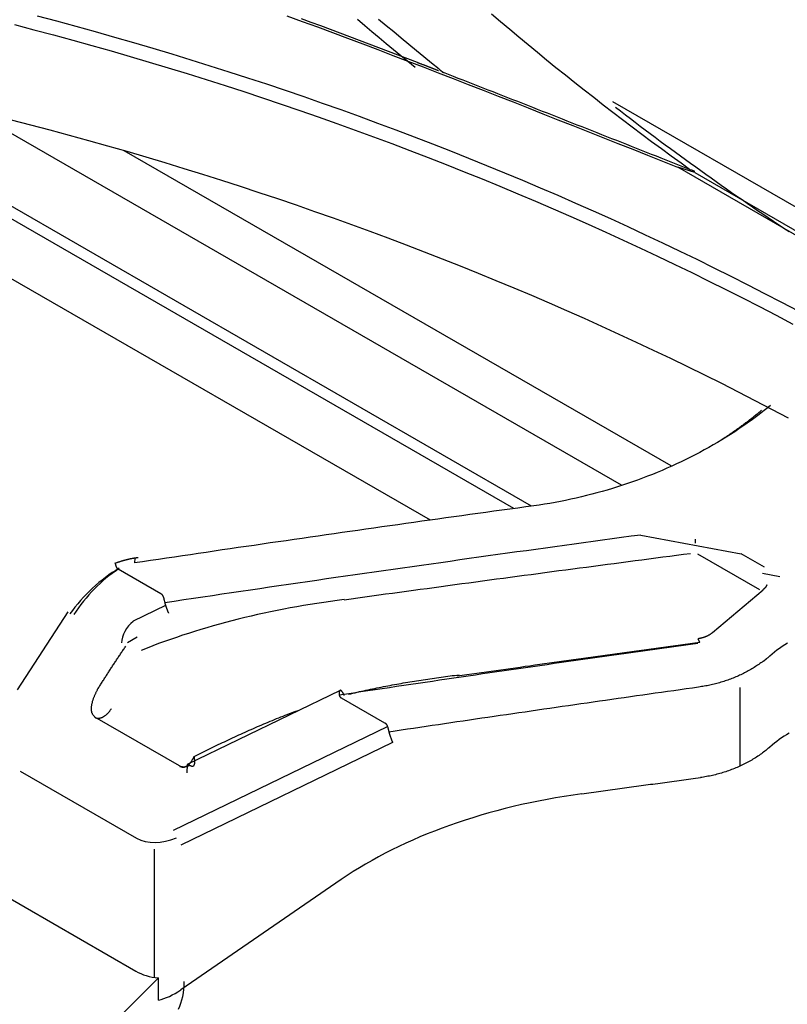
# Model space of a CAD drawing. Units: inches. Extents: x 0 to 6593, y 0 to 4604.
# Drawn here: x 2111 to 2133, y 3873 to 3901 of the extents above; entities that cross this region are included whole.
import ezdxf

# ---------------------------------------------------------------- set-up
doc = ezdxf.new("R2010")
doc.units = ezdxf.units.IN
doc.header["$MEASUREMENT"] = 0
doc.layers.add('LG-Product', color=3, linetype='Continuous')

msp = doc.modelspace()

# ---------------------------------------------------------------- linework, layer by layer
at = {"layer": 'LG-Product', "linetype": 'Continuous'}
for p, q in [((2122.693, 3886.382), (2096.153, 3901.684)), ((2125.078, 3886.718), (2101.817, 3900.129)), ((2125.579, 3886.786), (2102.965, 3899.824)), ((2136.708, 3893.253), (2127.899, 3898.332)), ((2128.153, 3887.378), (2109.518, 3898.122)), ((2129.565, 3887.932), (2113.958, 3896.93)), ((2129.742, 3896.475), (2152.271, 3883.468)), ((2130.243, 3896.313), (2175.786, 3870.018)), ((2128.698, 3885.958), (2131.566, 3885.417)), ((2130.257, 3885.729), (2130.257, 3885.842)), ((2132.099, 3884.392), (2130.326, 3885.416)), ((2132.227, 3885.036), (2131.566, 3885.417)), ((2113.732, 3885.039), (2113.7, 3885.167)), ((2114.262, 3885.297), (2114.249, 3885.16)), ((2114.999, 3884.281), (2113.786, 3884.981)), ((2132.67, 3884.769), (2132.171, 3884.863)), ((2115.135, 3883.95), (2114.208, 3883.501)), ((2112.341, 3883.767), (2110.899, 3881.538)), ((2114.329, 3883.041), (2114.053, 3882.881)), ((2130.382, 3882.89), (2130.338, 3882.996)), ((2099.858, 3881.832), (2114.284, 3873.503)), ((2120.114, 3881.522), (2115.748, 3879.407)), ((2131.53, 3881.607), (2131.53, 3879.358)), ((2121.395, 3880.588), (2120.157, 3881.303)), ((2115.531, 3879.363), (2113.115, 3880.757)), ((2115.363, 3877.532), (2121.472, 3880.492)), ((2121.616, 3880.034), (2115.57, 3877.105)), ((2110.985, 3879.217), (2114.309, 3877.297)), ((2115.541, 3879.356), (2115.531, 3879.363)), ((2115.748, 3879.407), (2115.739, 3879.163)), ((2114.816, 3873.324), (2114.816, 3876.985)), ((2120.15, 3876.121), (2115.57, 3872.969)), ((2114.932, 3873.311), (2112.925, 3871.308)), ((2114.932, 3872.677), (2114.932, 3873.311))]:
    msp.add_line(p, q, dxfattribs=at)
for points in [[(2118.6, 3900.788), (2119.034, 3900.629), (2119.467, 3900.469), (2119.9, 3900.309), (2120.332, 3900.147), (2120.763, 3899.984), (2121.194, 3899.821), (2121.624, 3899.657), (2122.054, 3899.493), (2122.483, 3899.327), (2122.912, 3899.162), (2123.341, 3898.995), (2123.769, 3898.828), (2124.197, 3898.661), (2124.625, 3898.494), (2125.053, 3898.326), (2125.48, 3898.157), (2125.907, 3897.989), (2126.334, 3897.82), (2126.761, 3897.651), (2127.188, 3897.482), (2127.615, 3897.313), (2128.042, 3897.144), (2128.469, 3896.975), (2128.895, 3896.806), (2129.323, 3896.638), (2129.75, 3896.469)], [(2124.438, 3900.845), (2124.697, 3900.624), (2124.958, 3900.403), (2125.22, 3900.184), (2125.482, 3899.965), (2125.747, 3899.747), (2126.012, 3899.53), (2126.278, 3899.314), (2126.546, 3899.099), (2126.815, 3898.885), (2127.085, 3898.671), (2127.356, 3898.459), (2127.628, 3898.247), (2127.901, 3898.036), (2128.176, 3897.826), (2128.452, 3897.617), (2128.729, 3897.409), (2129.007, 3897.202), (2129.286, 3896.996), (2129.567, 3896.791), (2129.848, 3896.587), (2130.131, 3896.383)], [(2110.826, 3900.534), (2111.38, 3900.39), (2111.933, 3900.242), (2112.484, 3900.092), (2113.033, 3899.94), (2113.581, 3899.784), (2114.127, 3899.626), (2114.671, 3899.466), (2115.214, 3899.302), (2115.755, 3899.136), (2116.294, 3898.968), (2116.832, 3898.797), (2117.368, 3898.623), (2117.902, 3898.446), (2118.435, 3898.267), (2118.965, 3898.085), (2119.494, 3897.901), (2120.021, 3897.714), (2120.546, 3897.525), (2121.069, 3897.333), (2121.591, 3897.139), (2122.11, 3896.942), (2122.628, 3896.742), (2123.144, 3896.54), (2123.658, 3896.335), (2124.169, 3896.128), (2124.679, 3895.919), (2125.187, 3895.707), (2125.693, 3895.492), (2126.197, 3895.275), (2126.699, 3895.056), (2127.199, 3894.834), (2127.697, 3894.609), (2128.193, 3894.383), (2128.686, 3894.153), (2129.178, 3893.922), (2129.668, 3893.688), (2130.155, 3893.452), (2130.64, 3893.213), (2131.123, 3892.972), (2131.604, 3892.728), (2132.083, 3892.482), (2132.559, 3892.234), (2133.034, 3891.984)], [(2133.197, 3892.351), (2132.721, 3892.602), (2132.243, 3892.851), (2131.763, 3893.097), (2131.281, 3893.342), (2130.797, 3893.583), (2130.31, 3893.823), (2129.821, 3894.06), (2129.33, 3894.294), (2128.837, 3894.527), (2128.342, 3894.756), (2127.845, 3894.984), (2127.346, 3895.209), (2126.844, 3895.431), (2126.341, 3895.651), (2125.835, 3895.869), (2125.328, 3896.084), (2124.819, 3896.296), (2124.307, 3896.507), (2123.794, 3896.714), (2123.278, 3896.919), (2122.761, 3897.122), (2122.242, 3897.322), (2121.721, 3897.519), (2121.198, 3897.714), (2120.673, 3897.907), (2120.146, 3898.097), (2119.618, 3898.284), (2119.087, 3898.469), (2118.555, 3898.651), (2118.021, 3898.83), (2117.485, 3899.007), (2116.948, 3899.182), (2116.408, 3899.353), (2115.868, 3899.522), (2115.325, 3899.689), (2114.78, 3899.852), (2114.234, 3900.013), (2113.687, 3900.172), (2113.137, 3900.328), (2112.586, 3900.481), (2112.033, 3900.631), (2111.479, 3900.779)], [(2122.326, 3899.456), (2122.052, 3899.562), (2121.777, 3899.667), (2121.502, 3899.772), (2121.226, 3899.876), (2120.951, 3899.981), (2120.675, 3900.084), (2120.399, 3900.188), (2120.123, 3900.291), (2119.846, 3900.394), (2119.569, 3900.497), (2119.292, 3900.599), (2119.015, 3900.701)], [(2120.615, 3900.687), (2120.819, 3900.514), (2121.024, 3900.342), (2121.229, 3900.17), (2121.434, 3899.999), (2121.64, 3899.828), (2121.846, 3899.658), (2122.053, 3899.488), (2122.261, 3899.318)], [(2122.946, 3899.259), (2122.728, 3899.436), (2122.51, 3899.613), (2122.293, 3899.79), (2122.077, 3899.968), (2121.861, 3900.146), (2121.646, 3900.325), (2121.431, 3900.504), (2121.217, 3900.684)], [(2122.321, 3899.457), (2122.334, 3899.453), (2122.346, 3899.448), (2122.358, 3899.443), (2122.37, 3899.439), (2122.382, 3899.434), (2122.394, 3899.429), (2122.406, 3899.425), (2122.418, 3899.42), (2122.43, 3899.415), (2122.442, 3899.411), (2122.454, 3899.406), (2122.466, 3899.401), (2122.478, 3899.397), (2122.491, 3899.392), (2122.503, 3899.387), (2122.515, 3899.383), (2122.527, 3899.378), (2122.539, 3899.373), (2122.551, 3899.369), (2122.563, 3899.364), (2122.575, 3899.36), (2122.587, 3899.355), (2122.599, 3899.35), (2122.611, 3899.346), (2122.623, 3899.341), (2122.635, 3899.336), (2122.647, 3899.332), (2122.66, 3899.327), (2122.672, 3899.322), (2122.684, 3899.318), (2122.696, 3899.313), (2122.708, 3899.308), (2122.72, 3899.304), (2122.732, 3899.299), (2122.744, 3899.294), (2122.756, 3899.29), (2122.768, 3899.285), (2122.78, 3899.28), (2122.792, 3899.276), (2122.804, 3899.271), (2122.816, 3899.266), (2122.829, 3899.262), (2122.841, 3899.257), (2122.853, 3899.252), (2122.865, 3899.248), (2122.877, 3899.243), (2122.889, 3899.238), (2122.901, 3899.233), (2122.913, 3899.229), (2122.925, 3899.224)], [(2122.946, 3899.259), (2122.948, 3899.257), (2122.951, 3899.256), (2122.953, 3899.254), (2122.955, 3899.252), (2122.958, 3899.25), (2122.96, 3899.248), (2122.962, 3899.246), (2122.965, 3899.244), (2122.967, 3899.242), (2122.97, 3899.24), (2122.972, 3899.238), (2122.974, 3899.237), (2122.977, 3899.235), (2122.979, 3899.233), (2122.981, 3899.231), (2122.984, 3899.229), (2122.986, 3899.227), (2122.988, 3899.225), (2122.991, 3899.223), (2122.993, 3899.221), (2122.996, 3899.219), (2122.998, 3899.217), (2123, 3899.216), (2123.003, 3899.214), (2123.005, 3899.212), (2123.007, 3899.21), (2123.01, 3899.208), (2123.012, 3899.206), (2123.014, 3899.204), (2123.017, 3899.202), (2123.019, 3899.2), (2123.022, 3899.198), (2123.024, 3899.196), (2123.026, 3899.195), (2123.029, 3899.193), (2123.031, 3899.191), (2123.033, 3899.189), (2123.036, 3899.187), (2123.038, 3899.185), (2123.04, 3899.183), (2123.043, 3899.181), (2123.045, 3899.179), (2123.048, 3899.177), (2123.05, 3899.176), (2123.052, 3899.174), (2123.055, 3899.172), (2123.057, 3899.17), (2123.059, 3899.168), (2123.062, 3899.166), (2123.064, 3899.164)], [(2130.132, 3896.382), (2129.99, 3896.438), (2129.849, 3896.494), (2129.708, 3896.55), (2129.567, 3896.606), (2129.426, 3896.662), (2129.285, 3896.718), (2129.144, 3896.774), (2129.003, 3896.83), (2128.862, 3896.886), (2128.72, 3896.942), (2128.579, 3896.998), (2128.438, 3897.054), (2128.297, 3897.11), (2128.156, 3897.166), (2128.015, 3897.222), (2127.873, 3897.278), (2127.732, 3897.334), (2127.591, 3897.389), (2127.45, 3897.445), (2127.309, 3897.501), (2127.167, 3897.557), (2127.026, 3897.613), (2126.885, 3897.668), (2126.744, 3897.724), (2126.602, 3897.78), (2126.461, 3897.836), (2126.32, 3897.891), (2126.178, 3897.947), (2126.037, 3898.002), (2125.896, 3898.058), (2125.754, 3898.114), (2125.613, 3898.169), (2125.471, 3898.225), (2125.33, 3898.28), (2125.188, 3898.336), (2125.047, 3898.391), (2124.906, 3898.446), (2124.764, 3898.502), (2124.623, 3898.557), (2124.481, 3898.613), (2124.34, 3898.668), (2124.198, 3898.723), (2124.057, 3898.779), (2123.915, 3898.834), (2123.773, 3898.89), (2123.632, 3898.945), (2123.49, 3899), (2123.349, 3899.056), (2123.207, 3899.111), (2123.066, 3899.166)], [(2132.933, 3894.614), (2132.782, 3894.714), (2132.632, 3894.815), (2132.482, 3894.916), (2132.332, 3895.017), (2132.182, 3895.119), (2132.033, 3895.221), (2131.884, 3895.323), (2131.736, 3895.425), (2131.588, 3895.527), (2131.44, 3895.63), (2131.292, 3895.733), (2131.144, 3895.837), (2130.997, 3895.94), (2130.851, 3896.044), (2130.704, 3896.148), (2130.558, 3896.252), (2130.412, 3896.357), (2130.266, 3896.461), (2130.121, 3896.566), (2129.976, 3896.672), (2129.831, 3896.777), (2129.687, 3896.883), (2129.543, 3896.989), (2129.399, 3897.095), (2129.256, 3897.202), (2129.112, 3897.308), (2128.97, 3897.415), (2128.827, 3897.523), (2128.685, 3897.63), (2128.543, 3897.738), (2128.401, 3897.846), (2128.26, 3897.954), (2128.119, 3898.062), (2127.978, 3898.171)], [(2132.917, 3889.297), (2132.443, 3889.547), (2131.967, 3889.794), (2131.489, 3890.04), (2131.009, 3890.283), (2130.526, 3890.523), (2130.042, 3890.761), (2129.555, 3890.997), (2129.066, 3891.23), (2128.575, 3891.461), (2128.082, 3891.689), (2127.587, 3891.915), (2127.09, 3892.139), (2126.591, 3892.36), (2126.09, 3892.578), (2125.587, 3892.795), (2125.082, 3893.008), (2124.575, 3893.219), (2124.066, 3893.428), (2123.554, 3893.634), (2123.042, 3893.838), (2122.527, 3894.039), (2122.01, 3894.238), (2121.491, 3894.434), (2120.971, 3894.627), (2120.448, 3894.818), (2119.924, 3895.007), (2119.398, 3895.193), (2118.87, 3895.376), (2118.34, 3895.557), (2117.808, 3895.735), (2117.275, 3895.91), (2116.739, 3896.083), (2116.203, 3896.254), (2115.664, 3896.421), (2115.123, 3896.586), (2114.581, 3896.749), (2114.037, 3896.908), (2113.492, 3897.066), (2112.944, 3897.22), (2112.395, 3897.372), (2111.845, 3897.521), (2111.293, 3897.667), (2110.739, 3897.811)], [(2130.242, 3896.313), (2129.759, 3896.465)], [(2130.243, 3896.339), (2130.241, 3896.339), (2130.239, 3896.34), (2130.237, 3896.341), (2130.235, 3896.342), (2130.233, 3896.343), (2130.231, 3896.344), (2130.229, 3896.344), (2130.227, 3896.345), (2130.225, 3896.346), (2130.223, 3896.347), (2130.221, 3896.348), (2130.219, 3896.348), (2130.217, 3896.349), (2130.215, 3896.35), (2130.214, 3896.351), (2130.212, 3896.352), (2130.21, 3896.353), (2130.208, 3896.353), (2130.206, 3896.354), (2130.204, 3896.355), (2130.202, 3896.356), (2130.2, 3896.357), (2130.198, 3896.358), (2130.196, 3896.358), (2130.194, 3896.359), (2130.192, 3896.36), (2130.19, 3896.361), (2130.188, 3896.362), (2130.186, 3896.362), (2130.184, 3896.363), (2130.182, 3896.364), (2130.18, 3896.365), (2130.178, 3896.366), (2130.177, 3896.367), (2130.175, 3896.367), (2130.173, 3896.368), (2130.171, 3896.369), (2130.169, 3896.37), (2130.167, 3896.371), (2130.165, 3896.372), (2130.163, 3896.372), (2130.161, 3896.373), (2130.159, 3896.374), (2130.157, 3896.375), (2130.155, 3896.376), (2130.153, 3896.376), (2130.151, 3896.377), (2130.149, 3896.378), (2130.147, 3896.379), (2130.145, 3896.38)], [(2132.4, 3889.662), (2132.293, 3889.574), (2132.184, 3889.487), (2132.073, 3889.401), (2131.961, 3889.316), (2131.848, 3889.233), (2131.733, 3889.15), (2131.616, 3889.069), (2131.498, 3888.988), (2131.379, 3888.909), (2131.259, 3888.831), (2131.137, 3888.754), (2131.014, 3888.678), (2130.889, 3888.604), (2130.764, 3888.53), (2130.637, 3888.458), (2130.509, 3888.387), (2130.38, 3888.317), (2130.249, 3888.249), (2130.118, 3888.181), (2129.986, 3888.115), (2129.852, 3888.051), (2129.718, 3887.987), (2129.582, 3887.925), (2129.446, 3887.865), (2129.308, 3887.805), (2129.17, 3887.747), (2129.031, 3887.69), (2128.891, 3887.635), (2128.75, 3887.581), (2128.608, 3887.529), (2128.466, 3887.477), (2128.322, 3887.428), (2128.178, 3887.38), (2128.034, 3887.333), (2127.888, 3887.287), (2127.742, 3887.244), (2127.596, 3887.201), (2127.448, 3887.16), (2127.301, 3887.121), (2127.152, 3887.083), (2127.004, 3887.047), (2126.854, 3887.012), (2126.704, 3886.979), (2126.554, 3886.948), (2126.404, 3886.918), (2126.253, 3886.89), (2126.101, 3886.863), (2125.949, 3886.838), (2125.797, 3886.815), (2125.645, 3886.793)], [(2130.983, 3888.67), (2131.008, 3888.686), (2131.032, 3888.702), (2131.057, 3888.718), (2131.081, 3888.734), (2131.106, 3888.75), (2131.131, 3888.767), (2131.155, 3888.783), (2131.179, 3888.799), (2131.204, 3888.815), (2131.228, 3888.832), (2131.252, 3888.848), (2131.276, 3888.864), (2131.3, 3888.881), (2131.324, 3888.897), (2131.348, 3888.914), (2131.372, 3888.931), (2131.396, 3888.947), (2131.42, 3888.964), (2131.443, 3888.981), (2131.467, 3888.998), (2131.491, 3889.014), (2131.514, 3889.031), (2131.538, 3889.048), (2131.561, 3889.065), (2131.584, 3889.082), (2131.608, 3889.099), (2131.631, 3889.117), (2131.654, 3889.134), (2131.677, 3889.151), (2131.7, 3889.168), (2131.723, 3889.186), (2131.746, 3889.203), (2131.769, 3889.221), (2131.792, 3889.238), (2131.814, 3889.256), (2131.837, 3889.273), (2131.86, 3889.291), (2131.882, 3889.308), (2131.905, 3889.326), (2131.927, 3889.344), (2131.949, 3889.362), (2131.972, 3889.38), (2131.994, 3889.397), (2132.016, 3889.415), (2132.038, 3889.433), (2132.06, 3889.451), (2132.082, 3889.469), (2132.104, 3889.488), (2132.126, 3889.506), (2132.147, 3889.524)], [(2125.645, 3886.793), (2125.417, 3886.762), (2125.189, 3886.73), (2124.961, 3886.699), (2124.732, 3886.668), (2124.504, 3886.636), (2124.276, 3886.604), (2124.048, 3886.573), (2123.82, 3886.541), (2123.592, 3886.509), (2123.364, 3886.478), (2123.135, 3886.446), (2122.907, 3886.414), (2122.679, 3886.382), (2122.451, 3886.35), (2122.223, 3886.318), (2121.995, 3886.286), (2121.767, 3886.254), (2121.539, 3886.221), (2121.311, 3886.189), (2121.083, 3886.157), (2120.855, 3886.124), (2120.627, 3886.092), (2120.399, 3886.059), (2120.171, 3886.027), (2119.943, 3885.994), (2119.715, 3885.961), (2119.488, 3885.929), (2119.26, 3885.896), (2119.032, 3885.863), (2118.804, 3885.83), (2118.576, 3885.797), (2118.348, 3885.764), (2118.12, 3885.731), (2117.893, 3885.698), (2117.665, 3885.664), (2117.437, 3885.631), (2117.209, 3885.598), (2116.981, 3885.565), (2116.754, 3885.531), (2116.526, 3885.498), (2116.298, 3885.464), (2116.07, 3885.431), (2115.843, 3885.397), (2115.615, 3885.363), (2115.387, 3885.33), (2115.16, 3885.296), (2114.932, 3885.262), (2114.704, 3885.228), (2114.477, 3885.194), (2114.249, 3885.16)], [(2128.698, 3885.958), (2128.426, 3885.922), (2128.153, 3885.885), (2127.881, 3885.848), (2127.609, 3885.811), (2127.337, 3885.774), (2127.065, 3885.736), (2126.793, 3885.699), (2126.521, 3885.662), (2126.25, 3885.624), (2125.978, 3885.587), (2125.706, 3885.549), (2125.434, 3885.511), (2125.162, 3885.474), (2124.89, 3885.436), (2124.618, 3885.398), (2124.346, 3885.36), (2124.075, 3885.322), (2123.803, 3885.284), (2123.531, 3885.246), (2123.259, 3885.207), (2122.988, 3885.169), (2122.716, 3885.13), (2122.444, 3885.092), (2122.172, 3885.053), (2121.901, 3885.015), (2121.629, 3884.976), (2121.357, 3884.937), (2121.086, 3884.898), (2120.814, 3884.859), (2120.543, 3884.82), (2120.271, 3884.781), (2119.999, 3884.742), (2119.728, 3884.703), (2119.456, 3884.663), (2119.185, 3884.624), (2118.913, 3884.584), (2118.642, 3884.545), (2118.37, 3884.505), (2118.099, 3884.465), (2117.827, 3884.426), (2117.556, 3884.386), (2117.285, 3884.346), (2117.013, 3884.306), (2116.742, 3884.266), (2116.47, 3884.226), (2116.199, 3884.185), (2115.928, 3884.145), (2115.656, 3884.105), (2115.385, 3884.064), (2115.114, 3884.024)], [(2120.23, 3884.112), (2120.428, 3884.14), (2120.625, 3884.167), (2120.823, 3884.194), (2121.021, 3884.221), (2121.218, 3884.248), (2121.416, 3884.275), (2121.614, 3884.302), (2121.811, 3884.329), (2122.009, 3884.356), (2122.207, 3884.383), (2122.404, 3884.41), (2122.602, 3884.436), (2122.8, 3884.463), (2122.997, 3884.49), (2123.195, 3884.517), (2123.393, 3884.543), (2123.591, 3884.57), (2123.788, 3884.597), (2123.986, 3884.623), (2124.184, 3884.65), (2124.381, 3884.677), (2124.579, 3884.703), (2124.777, 3884.73), (2124.975, 3884.756), (2125.172, 3884.783), (2125.37, 3884.809), (2125.568, 3884.835), (2125.766, 3884.862), (2125.963, 3884.888), (2126.161, 3884.914), (2126.359, 3884.941), (2126.557, 3884.967), (2126.755, 3884.993), (2126.952, 3885.019), (2127.15, 3885.045), (2127.348, 3885.071), (2127.546, 3885.098), (2127.744, 3885.124), (2127.941, 3885.15), (2128.139, 3885.176), (2128.337, 3885.201), (2128.535, 3885.227), (2128.733, 3885.253), (2128.931, 3885.279), (2129.128, 3885.305), (2129.326, 3885.331), (2129.524, 3885.356), (2129.722, 3885.382), (2129.92, 3885.408), (2130.118, 3885.433)], [(2114.352, 3885.309), (2114.339, 3885.307), (2114.325, 3885.306), (2114.312, 3885.304), (2114.299, 3885.303), (2114.286, 3885.301), (2114.273, 3885.299), (2114.259, 3885.297), (2114.246, 3885.295), (2114.233, 3885.293), (2114.22, 3885.291), (2114.207, 3885.289), (2114.194, 3885.287), (2114.181, 3885.284), (2114.167, 3885.282), (2114.154, 3885.28), (2114.141, 3885.277), (2114.128, 3885.274), (2114.115, 3885.272), (2114.102, 3885.269), (2114.089, 3885.266), (2114.076, 3885.263), (2114.063, 3885.261), (2114.05, 3885.258), (2114.037, 3885.254), (2114.024, 3885.251), (2114.012, 3885.248), (2113.999, 3885.245), (2113.986, 3885.242), (2113.973, 3885.238), (2113.96, 3885.235), (2113.947, 3885.231), (2113.934, 3885.227), (2113.922, 3885.224), (2113.909, 3885.22), (2113.896, 3885.216), (2113.883, 3885.212), (2113.87, 3885.208), (2113.858, 3885.204), (2113.845, 3885.2), (2113.832, 3885.196), (2113.82, 3885.192), (2113.807, 3885.187), (2113.794, 3885.183), (2113.781, 3885.179), (2113.769, 3885.174), (2113.756, 3885.17), (2113.744, 3885.165), (2113.731, 3885.16), (2113.718, 3885.155), (2113.706, 3885.151)], [(2113.732, 3885.039), (2113.732, 3885.038), (2113.733, 3885.037), (2113.733, 3885.035), (2113.734, 3885.034), (2113.735, 3885.032), (2113.735, 3885.031), (2113.736, 3885.03), (2113.737, 3885.028), (2113.738, 3885.027), (2113.738, 3885.026), (2113.739, 3885.024), (2113.74, 3885.023), (2113.741, 3885.022), (2113.742, 3885.02), (2113.743, 3885.019), (2113.744, 3885.018), (2113.744, 3885.016), (2113.745, 3885.015), (2113.746, 3885.014), (2113.747, 3885.013), (2113.748, 3885.012), (2113.749, 3885.01), (2113.751, 3885.009), (2113.752, 3885.008), (2113.753, 3885.007), (2113.754, 3885.006), (2113.755, 3885.004), (2113.756, 3885.003), (2113.757, 3885.002), (2113.759, 3885.001), (2113.76, 3885), (2113.761, 3884.999), (2113.762, 3884.998), (2113.764, 3884.997), (2113.765, 3884.996), (2113.766, 3884.995), (2113.768, 3884.994), (2113.769, 3884.992), (2113.77, 3884.991), (2113.772, 3884.99), (2113.773, 3884.989), (2113.774, 3884.988), (2113.776, 3884.988), (2113.777, 3884.987), (2113.779, 3884.986), (2113.78, 3884.985), (2113.782, 3884.984), (2113.783, 3884.983), (2113.785, 3884.982), (2113.786, 3884.981)], [(2132.295, 3884.534), (2132.295, 3884.534), (2132.296, 3884.535), (2132.296, 3884.535), (2132.297, 3884.535), (2132.297, 3884.535), (2132.297, 3884.535), (2132.297, 3884.535), (2132.297, 3884.534), (2132.297, 3884.534), (2132.297, 3884.533), (2132.296, 3884.532), (2132.296, 3884.531), (2132.295, 3884.53), (2132.295, 3884.529), (2132.294, 3884.527), (2132.293, 3884.526), (2132.292, 3884.524), (2132.291, 3884.522), (2132.29, 3884.519), (2132.289, 3884.517), (2132.288, 3884.514), (2132.287, 3884.512), (2132.285, 3884.509), (2132.284, 3884.506), (2132.282, 3884.503), (2132.281, 3884.499), (2132.279, 3884.496), (2132.277, 3884.492), (2132.275, 3884.489), (2132.272, 3884.485), (2132.27, 3884.481), (2132.267, 3884.477), (2132.265, 3884.473), (2132.262, 3884.469), (2132.258, 3884.465), (2132.255, 3884.461), (2132.251, 3884.457), (2132.248, 3884.452), (2132.244, 3884.448), (2132.239, 3884.444), (2132.235, 3884.439), (2132.23, 3884.435), (2132.225, 3884.43), (2132.22, 3884.426), (2132.215, 3884.421), (2132.21, 3884.416), (2132.204, 3884.411), (2132.198, 3884.406), (2132.192, 3884.401), (2132.186, 3884.396)], [(2115.076, 3884.184), (2115.075, 3884.187), (2115.075, 3884.19), (2115.074, 3884.192), (2115.074, 3884.195), (2115.073, 3884.197), (2115.072, 3884.2), (2115.071, 3884.202), (2115.07, 3884.205), (2115.069, 3884.207), (2115.068, 3884.21), (2115.067, 3884.212), (2115.066, 3884.214), (2115.065, 3884.217), (2115.064, 3884.219), (2115.062, 3884.221), (2115.061, 3884.224), (2115.06, 3884.226), (2115.058, 3884.228), (2115.057, 3884.23), (2115.056, 3884.232), (2115.054, 3884.234), (2115.053, 3884.236), (2115.051, 3884.238), (2115.049, 3884.24), (2115.048, 3884.242), (2115.046, 3884.244), (2115.044, 3884.246), (2115.043, 3884.247), (2115.041, 3884.249), (2115.039, 3884.251), (2115.037, 3884.253), (2115.036, 3884.254), (2115.034, 3884.256), (2115.032, 3884.258), (2115.03, 3884.259), (2115.028, 3884.261), (2115.026, 3884.263), (2115.024, 3884.264), (2115.022, 3884.266), (2115.02, 3884.267), (2115.018, 3884.269), (2115.016, 3884.27), (2115.014, 3884.272), (2115.012, 3884.273), (2115.01, 3884.274), (2115.008, 3884.276), (2115.005, 3884.277), (2115.003, 3884.278), (2115.001, 3884.28), (2114.999, 3884.281)], [(2132.193, 3884.385), (2130.749, 3883.167)], [(2115.076, 3884.184), (2115.078, 3884.176), (2115.079, 3884.167), (2115.081, 3884.158), (2115.083, 3884.149), (2115.085, 3884.14), (2115.087, 3884.131), (2115.089, 3884.121), (2115.091, 3884.112), (2115.093, 3884.103), (2115.096, 3884.093), (2115.098, 3884.084), (2115.1, 3884.074), (2115.103, 3884.065), (2115.105, 3884.055), (2115.108, 3884.046), (2115.11, 3884.036), (2115.113, 3884.026), (2115.116, 3884.017), (2115.118, 3884.007), (2115.121, 3883.997), (2115.124, 3883.988), (2115.127, 3883.978), (2115.13, 3883.968), (2115.133, 3883.959), (2115.136, 3883.949), (2115.139, 3883.939), (2115.142, 3883.93), (2115.145, 3883.92), (2115.148, 3883.911), (2115.152, 3883.901), (2115.155, 3883.892), (2115.158, 3883.883), (2115.161, 3883.873), (2115.165, 3883.864), (2115.168, 3883.855), (2115.171, 3883.846), (2115.175, 3883.837), (2115.178, 3883.828), (2115.182, 3883.819), (2115.185, 3883.81), (2115.188, 3883.801), (2115.192, 3883.792), (2115.195, 3883.784), (2115.199, 3883.775), (2115.202, 3883.767), (2115.206, 3883.759), (2115.21, 3883.751), (2115.213, 3883.743), (2115.217, 3883.735), (2115.22, 3883.727)], [(2130.743, 3883.173), (2130.738, 3883.167), (2130.733, 3883.163), (2130.727, 3883.158), (2130.722, 3883.153), (2130.716, 3883.148), (2130.71, 3883.143), (2130.704, 3883.139), (2130.698, 3883.134), (2130.692, 3883.129), (2130.685, 3883.125), (2130.679, 3883.12), (2130.672, 3883.116), (2130.665, 3883.111), (2130.657, 3883.107), (2130.65, 3883.102), (2130.643, 3883.098), (2130.635, 3883.094), (2130.627, 3883.089), (2130.619, 3883.085), (2130.611, 3883.081), (2130.603, 3883.077), (2130.594, 3883.073), (2130.586, 3883.069), (2130.577, 3883.065), (2130.569, 3883.061), (2130.56, 3883.058), (2130.551, 3883.054), (2130.542, 3883.05), (2130.534, 3883.047), (2130.525, 3883.044), (2130.516, 3883.04), (2130.507, 3883.037), (2130.498, 3883.034), (2130.489, 3883.031), (2130.479, 3883.028), (2130.47, 3883.026), (2130.461, 3883.023), (2130.452, 3883.02), (2130.443, 3883.018), (2130.433, 3883.015), (2130.424, 3883.013), (2130.415, 3883.011), (2130.405, 3883.009), (2130.396, 3883.007), (2130.386, 3883.005), (2130.376, 3883.003), (2130.367, 3883.001), (2130.357, 3883), (2130.347, 3882.998), (2130.337, 3882.997)], [(2130.325, 3882.864), (2130.12, 3882.835), (2129.915, 3882.807), (2129.711, 3882.778), (2129.506, 3882.75), (2129.301, 3882.721), (2129.096, 3882.692), (2128.891, 3882.664), (2128.686, 3882.635), (2128.482, 3882.606), (2128.277, 3882.577), (2128.072, 3882.548), (2127.867, 3882.519), (2127.663, 3882.49), (2127.458, 3882.461), (2127.253, 3882.432), (2127.048, 3882.403), (2126.844, 3882.374), (2126.639, 3882.344), (2126.434, 3882.315), (2126.229, 3882.286), (2126.025, 3882.256), (2125.82, 3882.227), (2125.615, 3882.197), (2125.411, 3882.168), (2125.206, 3882.138), (2125.001, 3882.109), (2124.797, 3882.079), (2124.592, 3882.049), (2124.388, 3882.019), (2124.183, 3881.99), (2123.978, 3881.96), (2123.774, 3881.93), (2123.569, 3881.9), (2123.365, 3881.87), (2123.16, 3881.84), (2122.956, 3881.81), (2122.751, 3881.78), (2122.547, 3881.75), (2122.342, 3881.72), (2122.138, 3881.689), (2121.933, 3881.659), (2121.729, 3881.629), (2121.524, 3881.598), (2121.32, 3881.568), (2121.115, 3881.538), (2120.911, 3881.507), (2120.706, 3881.477), (2120.502, 3881.446), (2120.297, 3881.416), (2120.093, 3881.385)], [(2130.382, 3882.89), (2130.243, 3882.871), (2130.105, 3882.852), (2129.966, 3882.833), (2129.828, 3882.814), (2129.689, 3882.795), (2129.551, 3882.776), (2129.412, 3882.757), (2129.274, 3882.738), (2129.135, 3882.719), (2128.997, 3882.7), (2128.858, 3882.681), (2128.72, 3882.662), (2128.581, 3882.643), (2128.443, 3882.624), (2128.305, 3882.605), (2128.166, 3882.586), (2128.028, 3882.567), (2127.889, 3882.547), (2127.751, 3882.528), (2127.612, 3882.509), (2127.474, 3882.49), (2127.336, 3882.47), (2127.197, 3882.451), (2127.059, 3882.432), (2126.92, 3882.413), (2126.782, 3882.393), (2126.643, 3882.374), (2126.505, 3882.355), (2126.367, 3882.335), (2126.228, 3882.316), (2126.09, 3882.296), (2125.952, 3882.277), (2125.813, 3882.257), (2125.675, 3882.238), (2125.536, 3882.218), (2125.398, 3882.199), (2125.26, 3882.179), (2125.121, 3882.16), (2124.983, 3882.14), (2124.845, 3882.121), (2124.706, 3882.101), (2124.568, 3882.081), (2124.43, 3882.062), (2124.291, 3882.042), (2124.153, 3882.022), (2124.015, 3882.003), (2123.876, 3881.983), (2123.738, 3881.963), (2123.6, 3881.943), (2123.461, 3881.924)], [(2132.321, 3882.451), (2132.383, 3882.509), (2132.449, 3882.566), (2132.516, 3882.622), (2132.586, 3882.677), (2132.657, 3882.73), (2132.731, 3882.782), (2132.807, 3882.832), (2132.884, 3882.88)], [(2113.197, 3881.553), (2113.213, 3881.578), (2113.228, 3881.603), (2113.244, 3881.628), (2113.26, 3881.653), (2113.275, 3881.678), (2113.291, 3881.702), (2113.307, 3881.727), (2113.322, 3881.752), (2113.338, 3881.777), (2113.354, 3881.802), (2113.37, 3881.827), (2113.386, 3881.852), (2113.401, 3881.876), (2113.417, 3881.901), (2113.433, 3881.926), (2113.449, 3881.951), (2113.465, 3881.976), (2113.481, 3882), (2113.497, 3882.025), (2113.513, 3882.05), (2113.529, 3882.074), (2113.545, 3882.099), (2113.561, 3882.124), (2113.577, 3882.148), (2113.593, 3882.173), (2113.609, 3882.198), (2113.625, 3882.222), (2113.641, 3882.247), (2113.657, 3882.271), (2113.673, 3882.296), (2113.69, 3882.321), (2113.706, 3882.345), (2113.722, 3882.37), (2113.738, 3882.394), (2113.755, 3882.419), (2113.771, 3882.443), (2113.787, 3882.468), (2113.803, 3882.492), (2113.82, 3882.516), (2113.836, 3882.541), (2113.852, 3882.565), (2113.869, 3882.59), (2113.885, 3882.614), (2113.901, 3882.638), (2113.918, 3882.663), (2113.934, 3882.687), (2113.951, 3882.711), (2113.967, 3882.736), (2113.984, 3882.76), (2114, 3882.784)], [(2132.189, 3882.353), (2132.159, 3882.33), (2132.128, 3882.307), (2132.097, 3882.285), (2132.066, 3882.263), (2132.034, 3882.242), (2132.002, 3882.22), (2131.969, 3882.199), (2131.936, 3882.178), (2131.903, 3882.158), (2131.87, 3882.138), (2131.836, 3882.118), (2131.802, 3882.098), (2131.767, 3882.079), (2131.733, 3882.06), (2131.698, 3882.041), (2131.663, 3882.023), (2131.627, 3882.005), (2131.591, 3881.987), (2131.556, 3881.97), (2131.519, 3881.953), (2131.483, 3881.937), (2131.446, 3881.92), (2131.409, 3881.905), (2131.372, 3881.889), (2131.334, 3881.874), (2131.297, 3881.859), (2131.259, 3881.844), (2131.22, 3881.83), (2131.182, 3881.816), (2131.143, 3881.803), (2131.105, 3881.79), (2131.066, 3881.777), (2131.027, 3881.765), (2130.988, 3881.753), (2130.948, 3881.742), (2130.909, 3881.731), (2130.869, 3881.72), (2130.83, 3881.71), (2130.79, 3881.7), (2130.75, 3881.69), (2130.71, 3881.681), (2130.671, 3881.672), (2130.631, 3881.664), (2130.591, 3881.656), (2130.551, 3881.649), (2130.51, 3881.642), (2130.47, 3881.635), (2130.43, 3881.629), (2130.389, 3881.623), (2130.349, 3881.618)], [(2132.32, 3882.452), (2132.317, 3882.45), (2132.315, 3882.448), (2132.312, 3882.446), (2132.31, 3882.443), (2132.307, 3882.441), (2132.305, 3882.439), (2132.302, 3882.437), (2132.3, 3882.435), (2132.297, 3882.433), (2132.295, 3882.431), (2132.292, 3882.429), (2132.29, 3882.426), (2132.287, 3882.424), (2132.285, 3882.422), (2132.283, 3882.42), (2132.28, 3882.418), (2132.278, 3882.416), (2132.275, 3882.414), (2132.273, 3882.412), (2132.27, 3882.409), (2132.268, 3882.407), (2132.265, 3882.405), (2132.263, 3882.403), (2132.26, 3882.401), (2132.258, 3882.399), (2132.255, 3882.397), (2132.253, 3882.395), (2132.25, 3882.392), (2132.248, 3882.39), (2132.245, 3882.388), (2132.243, 3882.386), (2132.24, 3882.384), (2132.238, 3882.382), (2132.235, 3882.38), (2132.233, 3882.377), (2132.23, 3882.375), (2132.228, 3882.373), (2132.225, 3882.371), (2132.223, 3882.369), (2132.22, 3882.367), (2132.218, 3882.365), (2132.215, 3882.363), (2132.213, 3882.36), (2132.21, 3882.358), (2132.208, 3882.356), (2132.205, 3882.354), (2132.203, 3882.352), (2132.2, 3882.35), (2132.198, 3882.348), (2132.195, 3882.346)], [(2120.359, 3881.412), (2120.421, 3881.427), (2120.483, 3881.442), (2120.545, 3881.456), (2120.607, 3881.471), (2120.669, 3881.485), (2120.731, 3881.499), (2120.793, 3881.513), (2120.855, 3881.526), (2120.918, 3881.54), (2120.98, 3881.553), (2121.043, 3881.566), (2121.105, 3881.579), (2121.167, 3881.592), (2121.23, 3881.604), (2121.293, 3881.617), (2121.355, 3881.629), (2121.418, 3881.641), (2121.481, 3881.653), (2121.544, 3881.665), (2121.606, 3881.677), (2121.669, 3881.688), (2121.732, 3881.7), (2121.795, 3881.711), (2121.858, 3881.722), (2121.921, 3881.733), (2121.984, 3881.744), (2122.048, 3881.754), (2122.111, 3881.765), (2122.174, 3881.775), (2122.237, 3881.786), (2122.301, 3881.796), (2122.364, 3881.806), (2122.427, 3881.816), (2122.491, 3881.826), (2122.554, 3881.835), (2122.618, 3881.845), (2122.681, 3881.854), (2122.745, 3881.864), (2122.809, 3881.873), (2122.872, 3881.882), (2122.936, 3881.891), (2123, 3881.9), (2123.064, 3881.909), (2123.127, 3881.917), (2123.191, 3881.926), (2123.255, 3881.934), (2123.319, 3881.943), (2123.383, 3881.951), (2123.447, 3881.959), (2123.511, 3881.967)], [(2113.126, 3880.75), (2113.116, 3880.761), (2113.106, 3880.772), (2113.096, 3880.783), (2113.086, 3880.795), (2113.077, 3880.806), (2113.068, 3880.818), (2113.06, 3880.831), (2113.052, 3880.843), (2113.045, 3880.857), (2113.039, 3880.871), (2113.034, 3880.885), (2113.03, 3880.9), (2113.026, 3880.916), (2113.023, 3880.932), (2113.021, 3880.948), (2113.02, 3880.965), (2113.019, 3880.982), (2113.019, 3881), (2113.019, 3881.017), (2113.02, 3881.035), (2113.022, 3881.053), (2113.024, 3881.071), (2113.026, 3881.089), (2113.029, 3881.107), (2113.032, 3881.125), (2113.036, 3881.143), (2113.04, 3881.161), (2113.045, 3881.179), (2113.049, 3881.196), (2113.054, 3881.214), (2113.06, 3881.231), (2113.065, 3881.249), (2113.071, 3881.266), (2113.077, 3881.283), (2113.083, 3881.3), (2113.09, 3881.317), (2113.097, 3881.334), (2113.104, 3881.351), (2113.111, 3881.368), (2113.118, 3881.385), (2113.126, 3881.402), (2113.133, 3881.419), (2113.141, 3881.436), (2113.149, 3881.453), (2113.157, 3881.469), (2113.165, 3881.486), (2113.173, 3881.503), (2113.181, 3881.519), (2113.189, 3881.536), (2113.197, 3881.553)], [(2120.237, 3881.378), (2120.232, 3881.388), (2120.227, 3881.399), (2120.222, 3881.409), (2120.216, 3881.418), (2120.211, 3881.427), (2120.206, 3881.436), (2120.201, 3881.445), (2120.196, 3881.453), (2120.191, 3881.46), (2120.186, 3881.468), (2120.181, 3881.475), (2120.177, 3881.481), (2120.172, 3881.487), (2120.167, 3881.493), (2120.163, 3881.498), (2120.158, 3881.502), (2120.154, 3881.507), (2120.15, 3881.511), (2120.146, 3881.514), (2120.142, 3881.517), (2120.138, 3881.519), (2120.134, 3881.521), (2120.131, 3881.522), (2120.127, 3881.523), (2120.124, 3881.524), (2120.121, 3881.524), (2120.118, 3881.523), (2120.115, 3881.522), (2120.112, 3881.521), (2120.109, 3881.519), (2120.107, 3881.516), (2120.105, 3881.514), (2120.103, 3881.51), (2120.101, 3881.506), (2120.099, 3881.502), (2120.097, 3881.497), (2120.096, 3881.492), (2120.094, 3881.486), (2120.093, 3881.48), (2120.092, 3881.473), (2120.092, 3881.466), (2120.091, 3881.459), (2120.091, 3881.451), (2120.09, 3881.443), (2120.09, 3881.434), (2120.091, 3881.425), (2120.091, 3881.415), (2120.091, 3881.406), (2120.092, 3881.395), (2120.093, 3881.385)], [(2120.093, 3881.385), (2120.093, 3881.383), (2120.093, 3881.381), (2120.094, 3881.379), (2120.094, 3881.377), (2120.095, 3881.375), (2120.095, 3881.373), (2120.096, 3881.371), (2120.096, 3881.369), (2120.097, 3881.367), (2120.098, 3881.365), (2120.098, 3881.363), (2120.099, 3881.361), (2120.1, 3881.359), (2120.101, 3881.357), (2120.102, 3881.356), (2120.103, 3881.354), (2120.104, 3881.352), (2120.105, 3881.35), (2120.106, 3881.348), (2120.107, 3881.347), (2120.108, 3881.345), (2120.109, 3881.343), (2120.111, 3881.341), (2120.112, 3881.34), (2120.113, 3881.338), (2120.115, 3881.337), (2120.116, 3881.335), (2120.118, 3881.333), (2120.119, 3881.332), (2120.121, 3881.33), (2120.122, 3881.329), (2120.124, 3881.327), (2120.125, 3881.326), (2120.127, 3881.324), (2120.129, 3881.323), (2120.13, 3881.321), (2120.132, 3881.32), (2120.134, 3881.318), (2120.136, 3881.317), (2120.138, 3881.316), (2120.139, 3881.314), (2120.141, 3881.313), (2120.143, 3881.312), (2120.145, 3881.31), (2120.147, 3881.309), (2120.149, 3881.308), (2120.151, 3881.307), (2120.153, 3881.305), (2120.155, 3881.304), (2120.157, 3881.303)], [(2130.35, 3881.612), (2130.173, 3881.588), (2129.996, 3881.563), (2129.819, 3881.538), (2129.642, 3881.513), (2129.465, 3881.488), (2129.288, 3881.463), (2129.111, 3881.438), (2128.934, 3881.413), (2128.757, 3881.388), (2128.581, 3881.362), (2128.404, 3881.337), (2128.227, 3881.312), (2128.05, 3881.287), (2127.873, 3881.262), (2127.696, 3881.236), (2127.519, 3881.211), (2127.342, 3881.186), (2127.165, 3881.16), (2126.989, 3881.135), (2126.812, 3881.109), (2126.635, 3881.084), (2126.458, 3881.058), (2126.281, 3881.033), (2126.104, 3881.007), (2125.928, 3880.982), (2125.751, 3880.956), (2125.574, 3880.93), (2125.397, 3880.904), (2125.221, 3880.879), (2125.044, 3880.853), (2124.867, 3880.827), (2124.69, 3880.801), (2124.513, 3880.775), (2124.337, 3880.75), (2124.16, 3880.724), (2123.983, 3880.698), (2123.806, 3880.672), (2123.63, 3880.646), (2123.453, 3880.62), (2123.276, 3880.594), (2123.1, 3880.567), (2122.923, 3880.541), (2122.746, 3880.515), (2122.57, 3880.489), (2122.393, 3880.463), (2122.216, 3880.436), (2122.04, 3880.41), (2121.863, 3880.384), (2121.686, 3880.357), (2121.51, 3880.331)], [(2113.126, 3880.75), (2113.133, 3880.746), (2113.14, 3880.742), (2113.148, 3880.738), (2113.156, 3880.735), (2113.164, 3880.732), (2113.172, 3880.73), (2113.18, 3880.728), (2113.189, 3880.727), (2113.198, 3880.726), (2113.207, 3880.725), (2113.216, 3880.725), (2113.225, 3880.726), (2113.234, 3880.726), (2113.244, 3880.728), (2113.254, 3880.729), (2113.263, 3880.731), (2113.273, 3880.734), (2113.283, 3880.736), (2113.293, 3880.74), (2113.303, 3880.743), (2113.313, 3880.747), (2113.323, 3880.751), (2113.334, 3880.756), (2113.344, 3880.761), (2113.354, 3880.767), (2113.364, 3880.772), (2113.375, 3880.778), (2113.385, 3880.785), (2113.395, 3880.792), (2113.405, 3880.799), (2113.416, 3880.806), (2113.426, 3880.814), (2113.436, 3880.822), (2113.446, 3880.83), (2113.456, 3880.839), (2113.466, 3880.848), (2113.475, 3880.857), (2113.485, 3880.866), (2113.494, 3880.876), (2113.504, 3880.886), (2113.513, 3880.897), (2113.522, 3880.907), (2113.531, 3880.918), (2113.54, 3880.929), (2113.548, 3880.941), (2113.557, 3880.952), (2113.565, 3880.964), (2113.573, 3880.976), (2113.581, 3880.988), (2113.588, 3881.001)], [(2115.953, 3879.635), (2116.01, 3879.664), (2116.067, 3879.692), (2116.124, 3879.72), (2116.181, 3879.749), (2116.238, 3879.777), (2116.295, 3879.805), (2116.352, 3879.833), (2116.41, 3879.861), (2116.467, 3879.889), (2116.525, 3879.917), (2116.583, 3879.945), (2116.641, 3879.973), (2116.699, 3880.001), (2116.757, 3880.029), (2116.815, 3880.056), (2116.873, 3880.084), (2116.932, 3880.111), (2116.99, 3880.139), (2117.049, 3880.166), (2117.108, 3880.193), (2117.166, 3880.221), (2117.225, 3880.248), (2117.284, 3880.275), (2117.344, 3880.302), (2117.403, 3880.328), (2117.462, 3880.355), (2117.522, 3880.381), (2117.581, 3880.408), (2117.641, 3880.434), (2117.701, 3880.46), (2117.76, 3880.486), (2117.82, 3880.512), (2117.881, 3880.538), (2117.941, 3880.564), (2118.001, 3880.589), (2118.061, 3880.614), (2118.122, 3880.639), (2118.183, 3880.664), (2118.243, 3880.689), (2118.304, 3880.714), (2118.365, 3880.739), (2118.426, 3880.763), (2118.487, 3880.787), (2118.549, 3880.811), (2118.61, 3880.835), (2118.671, 3880.859), (2118.733, 3880.882), (2118.795, 3880.905), (2118.856, 3880.929), (2118.918, 3880.951)], [(2121.472, 3880.492), (2121.471, 3880.495), (2121.471, 3880.497), (2121.47, 3880.5), (2121.469, 3880.502), (2121.469, 3880.505), (2121.468, 3880.507), (2121.467, 3880.51), (2121.466, 3880.512), (2121.465, 3880.515), (2121.464, 3880.517), (2121.463, 3880.52), (2121.462, 3880.522), (2121.461, 3880.524), (2121.459, 3880.526), (2121.458, 3880.529), (2121.457, 3880.531), (2121.456, 3880.533), (2121.454, 3880.535), (2121.453, 3880.537), (2121.451, 3880.539), (2121.45, 3880.541), (2121.448, 3880.543), (2121.447, 3880.545), (2121.445, 3880.547), (2121.444, 3880.549), (2121.442, 3880.551), (2121.44, 3880.553), (2121.438, 3880.555), (2121.437, 3880.557), (2121.435, 3880.558), (2121.433, 3880.56), (2121.431, 3880.562), (2121.429, 3880.564), (2121.428, 3880.565), (2121.426, 3880.567), (2121.424, 3880.568), (2121.422, 3880.57), (2121.42, 3880.572), (2121.418, 3880.573), (2121.416, 3880.575), (2121.414, 3880.576), (2121.412, 3880.578), (2121.41, 3880.579), (2121.408, 3880.58), (2121.406, 3880.582), (2121.403, 3880.583), (2121.401, 3880.584), (2121.399, 3880.586), (2121.397, 3880.587), (2121.395, 3880.588)], [(2121.472, 3880.492), (2121.473, 3880.483), (2121.475, 3880.474), (2121.477, 3880.465), (2121.479, 3880.456), (2121.481, 3880.447), (2121.483, 3880.438), (2121.485, 3880.429), (2121.487, 3880.419), (2121.489, 3880.41), (2121.491, 3880.401), (2121.494, 3880.391), (2121.496, 3880.382), (2121.499, 3880.372), (2121.501, 3880.363), (2121.504, 3880.353), (2121.506, 3880.343), (2121.509, 3880.334), (2121.511, 3880.324), (2121.514, 3880.315), (2121.517, 3880.305), (2121.52, 3880.295), (2121.523, 3880.285), (2121.526, 3880.276), (2121.529, 3880.266), (2121.532, 3880.256), (2121.535, 3880.247), (2121.538, 3880.237), (2121.541, 3880.228), (2121.544, 3880.218), (2121.547, 3880.209), (2121.551, 3880.199), (2121.554, 3880.19), (2121.557, 3880.181), (2121.56, 3880.171), (2121.564, 3880.162), (2121.567, 3880.153), (2121.571, 3880.144), (2121.574, 3880.135), (2121.577, 3880.126), (2121.581, 3880.117), (2121.584, 3880.108), (2121.588, 3880.1), (2121.591, 3880.091), (2121.595, 3880.083), (2121.598, 3880.074), (2121.602, 3880.066), (2121.605, 3880.058), (2121.609, 3880.05), (2121.612, 3880.042), (2121.616, 3880.034)], [(2132.935, 3880.3), (2132.861, 3880.256), (2132.789, 3880.211), (2132.718, 3880.164), (2132.649, 3880.116), (2132.582, 3880.066), (2132.517, 3880.016), (2132.454, 3879.964)], [(2132.329, 3879.859), (2132.298, 3879.834), (2132.268, 3879.809), (2132.236, 3879.784), (2132.205, 3879.76), (2132.172, 3879.736), (2132.14, 3879.712), (2132.107, 3879.688), (2132.073, 3879.665), (2132.039, 3879.642), (2132.005, 3879.619), (2131.97, 3879.597), (2131.935, 3879.575), (2131.9, 3879.553), (2131.864, 3879.532), (2131.827, 3879.511), (2131.791, 3879.49), (2131.754, 3879.47), (2131.717, 3879.45), (2131.679, 3879.431), (2131.642, 3879.412), (2131.604, 3879.393), (2131.565, 3879.375), (2131.527, 3879.357), (2131.488, 3879.339), (2131.448, 3879.322), (2131.409, 3879.306), (2131.369, 3879.289), (2131.329, 3879.273), (2131.288, 3879.258), (2131.248, 3879.243), (2131.207, 3879.228), (2131.166, 3879.213), (2131.124, 3879.2), (2131.083, 3879.186), (2131.041, 3879.173), (2130.999, 3879.16), (2130.957, 3879.148), (2130.915, 3879.137), (2130.873, 3879.125), (2130.831, 3879.114), (2130.788, 3879.104), (2130.746, 3879.094), (2130.703, 3879.085), (2130.661, 3879.076), (2130.617, 3879.067), (2130.574, 3879.059), (2130.531, 3879.052), (2130.487, 3879.045), (2130.444, 3879.038), (2130.4, 3879.032)], [(2132.454, 3879.964), (2132.451, 3879.962), (2132.449, 3879.96), (2132.446, 3879.958), (2132.444, 3879.956), (2132.441, 3879.954), (2132.439, 3879.952), (2132.436, 3879.949), (2132.434, 3879.947), (2132.431, 3879.945), (2132.429, 3879.943), (2132.426, 3879.941), (2132.424, 3879.939), (2132.421, 3879.937), (2132.419, 3879.935), (2132.416, 3879.933), (2132.414, 3879.93), (2132.411, 3879.928), (2132.409, 3879.926), (2132.406, 3879.924), (2132.404, 3879.922), (2132.401, 3879.92), (2132.399, 3879.918), (2132.396, 3879.916), (2132.394, 3879.914), (2132.391, 3879.911), (2132.389, 3879.909), (2132.386, 3879.907), (2132.384, 3879.905), (2132.381, 3879.903), (2132.379, 3879.901), (2132.376, 3879.899), (2132.374, 3879.897), (2132.371, 3879.895), (2132.369, 3879.893), (2132.366, 3879.89), (2132.364, 3879.888), (2132.361, 3879.886), (2132.359, 3879.884), (2132.356, 3879.882), (2132.354, 3879.88), (2132.351, 3879.878), (2132.349, 3879.876), (2132.346, 3879.874), (2132.344, 3879.871), (2132.341, 3879.869), (2132.339, 3879.867), (2132.336, 3879.865), (2132.334, 3879.863), (2132.331, 3879.861), (2132.329, 3879.859)], [(2115.547, 3879.352), (2115.555, 3879.349), (2115.563, 3879.347), (2115.571, 3879.344), (2115.579, 3879.342), (2115.587, 3879.339), (2115.595, 3879.337), (2115.603, 3879.335), (2115.611, 3879.333), (2115.62, 3879.332), (2115.628, 3879.331), (2115.637, 3879.331), (2115.645, 3879.33), (2115.654, 3879.331), (2115.663, 3879.332), (2115.671, 3879.333), (2115.681, 3879.335), (2115.69, 3879.338), (2115.699, 3879.341), (2115.708, 3879.344), (2115.717, 3879.348), (2115.727, 3879.353), (2115.736, 3879.358), (2115.745, 3879.363), (2115.755, 3879.369), (2115.764, 3879.375), (2115.773, 3879.382), (2115.782, 3879.389), (2115.791, 3879.397), (2115.8, 3879.405), (2115.808, 3879.413), (2115.817, 3879.421), (2115.825, 3879.43), (2115.833, 3879.439), (2115.841, 3879.449), (2115.849, 3879.459), (2115.857, 3879.469), (2115.864, 3879.479), (2115.872, 3879.49), (2115.879, 3879.501), (2115.886, 3879.513), (2115.893, 3879.524), (2115.899, 3879.536), (2115.906, 3879.548), (2115.913, 3879.56), (2115.919, 3879.572), (2115.926, 3879.585), (2115.933, 3879.597), (2115.94, 3879.61), (2115.946, 3879.623), (2115.953, 3879.635)], [(2115.833, 3879.382), (2115.839, 3879.379), (2115.844, 3879.376), (2115.85, 3879.373), (2115.855, 3879.37), (2115.861, 3879.367), (2115.866, 3879.365), (2115.871, 3879.363), (2115.876, 3879.361), (2115.882, 3879.36), (2115.887, 3879.358), (2115.892, 3879.358), (2115.897, 3879.357), (2115.902, 3879.357), (2115.906, 3879.357), (2115.911, 3879.358), (2115.916, 3879.358), (2115.92, 3879.36), (2115.924, 3879.361), (2115.929, 3879.363), (2115.933, 3879.366), (2115.937, 3879.369), (2115.94, 3879.372), (2115.944, 3879.376), (2115.947, 3879.38), (2115.951, 3879.385), (2115.954, 3879.39), (2115.956, 3879.396), (2115.959, 3879.402), (2115.961, 3879.408), (2115.963, 3879.415), (2115.965, 3879.423), (2115.967, 3879.431), (2115.968, 3879.44), (2115.969, 3879.449), (2115.97, 3879.458), (2115.97, 3879.468), (2115.97, 3879.478), (2115.97, 3879.489), (2115.97, 3879.5), (2115.969, 3879.512), (2115.968, 3879.524), (2115.966, 3879.536), (2115.965, 3879.549), (2115.963, 3879.561), (2115.962, 3879.573), (2115.96, 3879.586), (2115.959, 3879.598), (2115.957, 3879.61), (2115.955, 3879.623), (2115.953, 3879.635)], [(2115.833, 3879.383), (2115.826, 3879.38), (2115.82, 3879.378), (2115.814, 3879.375), (2115.808, 3879.372), (2115.802, 3879.37), (2115.796, 3879.367), (2115.79, 3879.365), (2115.784, 3879.363), (2115.778, 3879.36), (2115.772, 3879.358), (2115.766, 3879.356), (2115.76, 3879.353), (2115.754, 3879.351), (2115.748, 3879.349), (2115.742, 3879.347), (2115.736, 3879.345), (2115.73, 3879.343), (2115.724, 3879.342), (2115.718, 3879.34), (2115.712, 3879.339), (2115.706, 3879.337), (2115.7, 3879.336), (2115.694, 3879.335), (2115.688, 3879.334), (2115.682, 3879.333), (2115.676, 3879.332), (2115.671, 3879.332), (2115.665, 3879.331), (2115.659, 3879.331), (2115.653, 3879.331), (2115.648, 3879.331), (2115.642, 3879.332), (2115.636, 3879.332), (2115.63, 3879.333), (2115.625, 3879.333), (2115.619, 3879.334), (2115.614, 3879.335), (2115.608, 3879.336), (2115.602, 3879.338), (2115.597, 3879.339), (2115.591, 3879.34), (2115.586, 3879.342), (2115.58, 3879.343), (2115.575, 3879.345), (2115.569, 3879.347), (2115.564, 3879.349), (2115.558, 3879.35), (2115.552, 3879.352), (2115.547, 3879.354), (2115.541, 3879.356)], [(2115.541, 3879.356), (2115.542, 3879.356), (2115.542, 3879.356), (2115.542, 3879.356), (2115.542, 3879.355), (2115.542, 3879.355), (2115.542, 3879.355), (2115.542, 3879.355), (2115.542, 3879.355), (2115.542, 3879.355), (2115.543, 3879.355), (2115.543, 3879.355), (2115.543, 3879.355), (2115.543, 3879.355), (2115.543, 3879.355), (2115.543, 3879.355), (2115.543, 3879.355), (2115.543, 3879.354), (2115.543, 3879.354), (2115.543, 3879.354), (2115.544, 3879.354), (2115.544, 3879.354), (2115.544, 3879.354), (2115.544, 3879.354), (2115.544, 3879.354), (2115.544, 3879.354), (2115.544, 3879.354), (2115.544, 3879.354), (2115.544, 3879.354), (2115.545, 3879.354), (2115.545, 3879.354), (2115.545, 3879.353), (2115.545, 3879.353), (2115.545, 3879.353), (2115.545, 3879.353), (2115.545, 3879.353), (2115.545, 3879.353), (2115.545, 3879.353), (2115.546, 3879.353), (2115.546, 3879.353), (2115.546, 3879.353), (2115.546, 3879.353), (2115.546, 3879.353), (2115.546, 3879.353), (2115.546, 3879.353), (2115.546, 3879.352), (2115.546, 3879.352), (2115.547, 3879.352), (2115.547, 3879.352), (2115.547, 3879.352), (2115.547, 3879.352)], [(2115.833, 3879.382), (2115.827, 3879.38), (2115.822, 3879.377), (2115.816, 3879.374), (2115.81, 3879.371), (2115.804, 3879.369), (2115.799, 3879.366), (2115.793, 3879.363), (2115.787, 3879.361), (2115.781, 3879.359), (2115.775, 3879.356), (2115.769, 3879.354), (2115.763, 3879.352), (2115.758, 3879.35), (2115.752, 3879.348), (2115.746, 3879.346), (2115.74, 3879.344), (2115.734, 3879.342), (2115.728, 3879.341), (2115.722, 3879.339), (2115.716, 3879.338), (2115.71, 3879.336), (2115.704, 3879.335), (2115.698, 3879.334), (2115.692, 3879.333), (2115.686, 3879.332), (2115.68, 3879.331), (2115.675, 3879.33), (2115.669, 3879.33), (2115.663, 3879.329), (2115.657, 3879.329), (2115.651, 3879.329), (2115.645, 3879.329), (2115.639, 3879.329), (2115.633, 3879.329), (2115.628, 3879.329), (2115.622, 3879.33), (2115.616, 3879.33), (2115.61, 3879.331), (2115.605, 3879.332), (2115.599, 3879.333), (2115.594, 3879.334), (2115.588, 3879.335), (2115.583, 3879.337), (2115.577, 3879.338), (2115.572, 3879.34), (2115.567, 3879.342), (2115.562, 3879.345), (2115.557, 3879.347), (2115.552, 3879.349), (2115.547, 3879.352)], [(2127.015, 3878.57), (2127.083, 3878.579), (2127.151, 3878.589), (2127.218, 3878.598), (2127.286, 3878.607), (2127.354, 3878.616), (2127.421, 3878.626), (2127.489, 3878.635), (2127.557, 3878.644), (2127.625, 3878.654), (2127.692, 3878.663), (2127.76, 3878.672), (2127.828, 3878.682), (2127.895, 3878.691), (2127.963, 3878.7), (2128.031, 3878.709), (2128.098, 3878.719), (2128.166, 3878.728), (2128.234, 3878.737), (2128.301, 3878.746), (2128.369, 3878.756), (2128.437, 3878.765), (2128.504, 3878.774), (2128.572, 3878.783), (2128.64, 3878.793), (2128.708, 3878.802), (2128.775, 3878.811), (2128.843, 3878.82), (2128.911, 3878.83), (2128.978, 3878.839), (2129.046, 3878.848), (2129.114, 3878.857), (2129.181, 3878.867), (2129.249, 3878.876), (2129.317, 3878.885), (2129.385, 3878.894), (2129.452, 3878.903), (2129.52, 3878.913), (2129.588, 3878.922), (2129.655, 3878.931), (2129.723, 3878.94), (2129.791, 3878.949), (2129.858, 3878.959), (2129.926, 3878.968), (2129.994, 3878.977), (2130.062, 3878.986), (2130.129, 3878.995), (2130.197, 3879.004), (2130.265, 3879.014), (2130.332, 3879.023), (2130.4, 3879.032)]]:
    msp.add_lwpolyline(points, dxfattribs=at)
for centre, major_axis, ratio, start_param, end_param in [((2114.329, 3882.592), (2.152, 2.512), 0.666804, 1.100369, 1.69475), ((2114.123, 3882.757), (1.688, 2.433), 0.625236, 0.985939, 1.622741), ((2123.603, 3875.042), (16.071, 0), 0.57735, 1.782273, 2.177411), ((2114.329, 3883.077), (0.338, 0.487), 0.625236, 1.093044, 2.369048), ((2129.999, 3871.35), (12.856, 0), 0.57735, 1.805001, 2.443461), ((2115.57, 3879.3), (1.351, 1.947), 0.625236, 3.212963, 3.911262), ((2115.57, 3874.786), (1.719, 0.827), 0.715187, 3.595611, 4.022689), ((2115.57, 3875.27), (1.238, 2.537), 0.524987, 3.532031, 3.890351), ((2113.852, 3874.258), (-1.286, 2.227), 0.57735, 3.490659, 3.927011)]:
    msp.add_ellipse(centre, major_axis=major_axis, ratio=ratio, start_param=start_param, end_param=end_param, dxfattribs=at)

doc.saveas('drawing.dxf')
